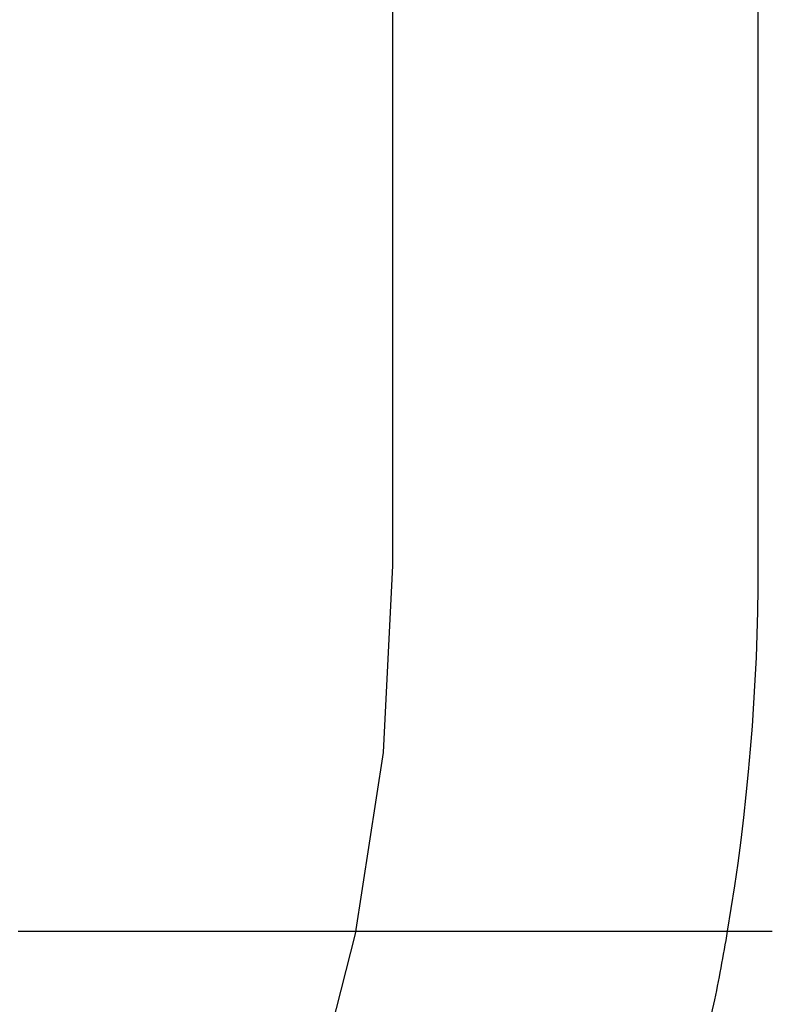
# Model space of a CAD drawing. Extents: x 59 to 938, y -12 to 1015.
# Drawn here: x 269 to 270, y 925 to 927 of the extents above; entities that cross this region are included whole.
import ezdxf

# ---------------------------------------------------------------- set-up
doc = ezdxf.new("R2010")
doc.units = 0
doc.header["$LTSCALE"] = 4
doc.linetypes.add('HIDDEN', pattern=[9.525, 6.35, -3.175])
for name, color, linetype in [('AM_0', 7, 'CONTINUOUS'), ('OBRYS', 7, 'CONTINUOUS'), ('SKRYTÁ__ISO_0', 2, 'HIDDEN'), ('VIDITELNÁ__ISO_0', 7, 'CONTINUOUS')]:
    doc.layers.add(name, color=color, linetype=linetype)

# ---------------------------------------------------------------- blocks, each defined once
blk = doc.blocks.new('A$C4B7440DB')
at = {"layer": 'SKRYTÁ__ISO_0'}
for p, q in [((6, 1.267), (12, 1.267)), ((6, 0.767), (6.8369, 0.767))]:
    blk.add_line(p, q, dxfattribs=at)
for radius, start, end in [(2.5, 180, 270), (3, 188.0185, 258.463), (3, 260.4059, 270)]:
    blk.add_arc((6, 3.767), radius, start, end, dxfattribs=at)
at = {"layer": 'VIDITELNÁ__ISO_0'}
for points in [[(5.5, 1.7794, 0), (5.5, 1.7761, 0), (5.5, 1.7728, 0), (5.5, 1.7695, 0), (5.5, 1.7663, 0), (5.5, 1.763, 0), (5.5, 1.7598, 0), (5.5, 1.7566, 0), (5.5, 1.7533, 0), (5.5, 1.7502, 0), (5.5, 1.747, 0), (5.5, 1.7438, 0), (5.5, 1.7407, 0), (5.5, 1.7376, 0), (5.5, 1.7345, 0), (5.5, 1.7314, 0), (5.5, 1.7283, 0), (5.5, 1.7252, 0), (5.5, 1.7222, 0), (5.5, 1.7191, 0), (5.5, 1.7161, 0), (5.5, 1.7131, 0), (5.5, 1.7101, 0), (5.5, 1.7071, 0), (5.5, 1.7042, 0), (5.5, 1.7012, 0), (5.5, 1.6983, 0), (5.5, 1.6954, 0), (5.5, 1.6925, 0), (5.5, 1.6896, 0), (5.5, 1.6868, 0), (5.5, 1.6839, 0), (5.5, 1.6811, 0), (5.5, 1.6783, 0), (5.5, 1.6755, 0), (5.5, 1.6727, 0), (5.5, 1.6699, 0), (5.5, 1.6671, 0), (5.5, 1.6644, 0), (5.5, 1.6617, 0), (5.5, 1.659, 0), (5.5, 1.6563, 0), (5.5, 1.6536, 0), (5.5, 1.6509, 0), (5.5, 1.6483, 0), (5.5, 1.6457, 0), (5.5, 1.6431, 0), (5.5, 1.6405, 0), (5.5, 1.6379, 0), (5.5, 1.6353, 0), (5.5, 1.6328, 0), (5.5, 1.6302, 0), (5.5, 1.6277, 0), (5.5, 1.6252, 0), (5.5, 1.6227, 0), (5.5, 1.6203, 0), (5.5, 1.6178, 0), (5.5, 1.6154, 0), (5.5, 1.613, 0), (5.5, 1.6106, 0), (5.5, 1.6082, 0), (5.5, 1.6058, 0), (5.5, 1.6035, 0)], [(5.5, 1.6035, 0), (5.5, 1.6012, 0), (5.5, 1.5989, 0), (5.5, 1.5966, 0), (5.5, 1.5943, 0), (5.5, 1.592, 0), (5.5, 1.5898, 0), (5.5, 1.5875, 0), (5.5, 1.5852, 0), (5.5, 1.583, 0), (5.5, 1.5807, 0), (5.5, 1.5785, 0), (5.5, 1.5762, 0), (5.5, 1.574, 0), (5.5, 1.5718, 0), (5.5, 1.5695, 0), (5.5, 1.5673, 0), (5.5, 1.5651, 0), (5.5, 1.5629, 0), (5.5, 1.5607, 0), (5.5, 1.5584, 0), (5.5, 1.5562, 0), (5.5, 1.554, 0), (5.5, 1.5518, 0), (5.5, 1.5496, 0), (5.5, 1.5475, 0), (5.5, 1.5453, 0), (5.5, 1.5431, 0), (5.5, 1.5409, 0), (5.5, 1.5387, 0), (5.5, 1.5366, 0), (5.5, 1.5344, 0), (5.5, 1.5322, 0), (5.5, 1.53, 0), (5.5, 1.5279, 0), (5.5, 1.5257, 0), (5.5, 1.5235, 0), (5.5, 1.5214, 0), (5.5, 1.5192, 0), (5.5, 1.5171, 0), (5.5, 1.5149, 0), (5.5, 1.5128, 0), (5.5, 1.5106, 0), (5.5, 1.5085, 0), (5.5, 1.5063, 0), (5.5, 1.5042, 0), (5.5, 1.5021, 0), (5.5, 1.4999, 0), (5.5, 1.4978, 0), (5.5, 1.4956, 0), (5.5, 1.4935, 0), (5.5, 1.4914, 0), (5.5, 1.4892, 0), (5.5, 1.4871, 0), (5.5, 1.485, 0), (5.5, 1.4829, 0), (5.5, 1.4807, 0), (5.5, 1.4786, 0), (5.5, 1.4765, 0), (5.5, 1.4743, 0), (5.5, 1.4722, 0), (5.5, 1.4701, 0), (5.5, 1.468, 0), (5.5, 1.4658, 0), (5.5, 1.4637, 0), (5.5, 1.4616, 0), (5.5, 1.4595, 0), (5.5, 1.4573, 0), (5.5, 1.4552, 0), (5.5, 1.4531, 0), (5.5, 1.451, 0), (5.5, 1.4488, 0), (5.5, 1.4467, 0), (5.5, 1.4446, 0), (5.5, 1.4425, 0), (5.5, 1.4403, 0), (5.5, 1.4382, 0), (5.5, 1.4361, 0), (5.5, 1.4339, 0), (5.5, 1.4318, 0), (5.5, 1.4297, 0), (5.5, 1.4275, 0), (5.5, 1.4254, 0), (5.5, 1.4233, 0), (5.5, 1.4211, 0), (5.5, 1.419, 0), (5.5, 1.4168, 0), (5.5, 1.4147, 0), (5.5, 1.4125, 0), (5.5, 1.4104, 0), (5.5, 1.4083, 0), (5.5, 1.4061, 0), (5.5, 1.404, 0), (5.5, 1.4018, 0), (5.5, 1.3996, 0), (5.5, 1.3975, 0), (5.5, 1.3953, 0), (5.5, 1.3932, 0), (5.5, 1.391, 0), (5.5, 1.3888, 0), (5.5, 1.3866, 0), (5.5, 1.3845, 0), (5.5, 1.3823, 0), (5.5, 1.3801, 0), (5.5, 1.3779, 0), (5.5, 1.3758, 0), (5.5, 1.3736, 0), (5.5, 1.3714, 0), (5.5, 1.3692, 0), (5.5, 1.367, 0), (5.5, 1.3648, 0), (5.5, 1.3626, 0), (5.5, 1.3603, 0), (5.5, 1.3581, 0), (5.5, 1.3559, 0), (5.5, 1.3537, 0), (5.5, 1.3515, 0), (5.5, 1.3493, 0), (5.5, 1.347, 0), (5.5, 1.3448, 0), (5.5, 1.3425, 0), (5.5, 1.3403, 0), (5.5, 1.338, 0), (5.5, 1.3358, 0), (5.5, 1.3335, 0), (5.5, 1.3313, 0), (5.5, 1.329, 0), (5.5, 1.3267, 0), (5.5, 1.3244, 0), (5.5, 1.3222, 0), (5.5, 1.3199, 0), (5.5, 1.3176, 0), (5.5, 1.3153, 0), (5.5, 1.313, 0), (5.5, 1.3107, 0), (5.5, 1.3084, 0), (5.5, 1.306, 0), (5.5, 1.3037, 0), (5.5, 1.3014, 0), (5.5, 1.2991, 0), (5.5, 1.2967, 0), (5.5, 1.2944, 0), (5.5, 1.292, 0), (5.5, 1.2897, 0), (5.5, 1.2873, 0), (5.5, 1.2849, 0), (5.5, 1.2826, 0), (5.5, 1.2802, 0), (5.5, 1.2778, 0), (5.5, 1.2754, 0), (5.5, 1.273, 0), (5.5, 1.2706, 0), (5.5, 1.2682, 0), (5.5, 1.2657, 0), (5.5, 1.2633, 0), (5.5, 1.2609, 0), (5.5, 1.2585, 0), (5.5, 1.256, 0), (5.5, 1.2535, 0), (5.5, 1.2511, 0), (5.5, 1.2486, 0), (5.5, 1.2461, 0), (5.5, 1.2436, 0), (5.5, 1.2412, 0), (5.5, 1.2387, 0), (5.5, 1.2362, 0), (5.5, 1.2336, 0), (5.5, 1.2311, 0), (5.5, 1.2286, 0), (5.5, 1.2261, 0), (5.5, 1.2235, 0), (5.5, 1.2209, 0), (5.5, 1.2184, 0), (5.5, 1.2158, 0), (5.5, 1.2132, 0), (5.5, 1.2107, 0), (5.5, 1.2081, 0), (5.5, 1.2055, 0), (5.5, 1.2029, 0), (5.5, 1.2003, 0), (5.5, 1.1976, 0), (5.5, 1.195, 0), (5.5, 1.1924, 0), (5.5, 1.1897, 0), (5.5, 1.1871, 0), (5.5, 1.1844, 0), (5.5, 1.1818, 0), (5.5, 1.1791, 0), (5.5, 1.1764, 0), (5.5, 1.1738, 0), (5.5, 1.1711, 0), (5.5, 1.1684, 0), (5.5, 1.1657, 0), (5.5, 1.163, 0), (5.5, 1.1603, 0), (5.5, 1.1576, 0), (5.5, 1.1548, 0), (5.5, 1.1521, 0), (5.5, 1.1494, 0), (5.5, 1.1466, 0), (5.5, 1.1439, 0), (5.5, 1.1412, 0), (5.5, 1.1384, 0), (5.5, 1.1357, 0), (5.5, 1.1329, 0), (5.5, 1.1301, 0), (5.5, 1.1274, 0), (5.5, 1.1246, 0), (5.5, 1.1218, 0), (5.5, 1.1191, 0), (5.5, 1.1163, 0), (5.5, 1.1135, 0), (5.5, 1.1107, 0), (5.5, 1.1079, 0), (5.5, 1.1051, 0), (5.5, 1.1023, 0), (5.5, 1.0995, 0), (5.5, 1.0967, 0), (5.5, 1.0939, 0), (5.5, 1.0911, 0), (5.5, 1.0882, 0), (5.5, 1.0854, 0), (5.5, 1.0826, 0), (5.5, 1.0797, 0), (5.5, 1.0769, 0), (5.5, 1.0741, 0), (5.5, 1.0713, 0), (5.5, 1.0684, 0), (5.5, 1.0656, 0), (5.5, 1.0627, 0), (5.5, 1.0599, 0), (5.5, 1.0571, 0), (5.5, 1.0542, 0), (5.5, 1.0514, 0), (5.5, 1.0485, 0), (5.5, 1.0457, 0), (5.5, 1.0428, 0), (5.5, 1.0399, 0), (5.5, 1.0371, 0), (5.5, 1.0342, 0), (5.5, 1.0314, 0), (5.5, 1.0285, 0), (5.5, 1.0257, 0), (5.5, 1.0228, 0), (5.5, 1.0199, 0), (5.5, 1.0171, 0), (5.5, 1.0142, 0), (5.5, 1.0113, 0), (5.5, 1.0085, 0), (5.5, 1.0056, 0), (5.5, 1.0028, 0), (5.5, 0.9999, 0), (5.5, 0.997, 0), (5.5, 0.9942, 0), (5.5, 0.9913, 0), (5.5, 0.9885, 0), (5.5, 0.9856, 0), (5.5, 0.9827, 0), (5.5, 0.9799, 0), (5.5, 0.977, 0), (5.5, 0.9742, 0), (5.5, 0.9713, 0), (5.5, 0.9685, 0), (5.5, 0.9656, 0), (5.5, 0.9627, 0), (5.5, 0.9599, 0), (5.5, 0.957, 0), (5.5, 0.9542, 0), (5.5, 0.9514, 0), (5.5, 0.9485, 0), (5.5, 0.9457, 0), (5.5, 0.9428, 0), (5.5, 0.94, 0), (5.5, 0.9372, 0), (5.5, 0.9343, 0), (5.5, 0.9315, 0), (5.5, 0.9287, 0), (5.5, 0.9258, 0), (5.5, 0.923, 0), (5.5, 0.9202, 0), (5.5, 0.9174, 0), (5.5, 0.9146, 0), (5.5, 0.9117, 0), (5.5, 0.9089, 0), (5.5, 0.9061, 0), (5.5, 0.9033, 0), (5.5, 0.9005, 0), (5.5, 0.8977, 0), (5.5, 0.895, 0), (5.5, 0.8922, 0), (5.5, 0.8894, 0), (5.5, 0.8866, 0), (5.5, 0.8838, 0), (5.5, 0.8811, 0), (5.5, 0.8783, 0), (5.5, 0.8755, 0), (5.5, 0.8728, 0), (5.5, 0.87, 0), (5.5, 0.8673, 0), (5.5, 0.8645, 0), (5.5, 0.8618, 0), (5.5, 0.8591, 0), (5.5, 0.8563, 0), (5.5, 0.8536, 0), (5.5, 0.8509, 0), (5.5, 0.8482, 0), (5.5, 0.8455, 0), (5.5, 0.8428, 0), (5.5, 0.8401, 0), (5.5, 0.8374, 0), (5.5, 0.8347, 0), (5.5, 0.8321, 0), (5.5, 0.8294, 0), (5.5, 0.8267, 0), (5.5, 0.8241, 0), (5.5, 0.8214, 0), (5.5, 0.8188, 0), (5.5, 0.8161, 0), (5.5, 0.8135, 0), (5.5, 0.8109, 0), (5.5, 0.8083, 0), (5.5, 0.8057, 0), (5.5, 0.8031, 0), (5.5, 0.8005, 0), (5.5, 0.7979, 0), (5.5, 0.7953, 0), (5.5, 0.7927, 0), (5.5, 0.7901, 0), (5.5, 0.7876, 0), (5.5, 0.785, 0), (5.5, 0.7825, 0), (5.5, 0.78, 0), (5.5, 0.7774, 0), (5.5, 0.7749, 0), (5.5, 0.7724, 0), (5.5, 0.7699, 0), (5.5, 0.7674, 0), (5.5, 0.7649, 0), (5.5, 0.7625, 0), (5.5, 0.76, 0), (5.5, 0.7575, 0), (5.5, 0.7551, 0), (5.5, 0.7527, 0), (5.5, 0.7502, 0), (5.5, 0.7478, 0)]]:
    blk.add_polyline3d(points, dxfattribs=at)
blk.add_arc((6, 3.767), 3, 258.463, 260.4059, dxfattribs=at)
blk = doc.blocks.new('A$C07E735F5')
at = {"layer": 'OBRYS', "rotation": 90}
blk.add_blockref('A$C4B7440DB', (34.368, 71.0436), dxfattribs=at)

msp = doc.modelspace()

# ---------------------------------------------------------------- block references
at = {"layer": 'AM_0'}
msp.add_blockref('A$C07E735F5', (236.2061, 848.8215, -1099.0224), dxfattribs=at)

doc.saveas('drawing.dxf')
